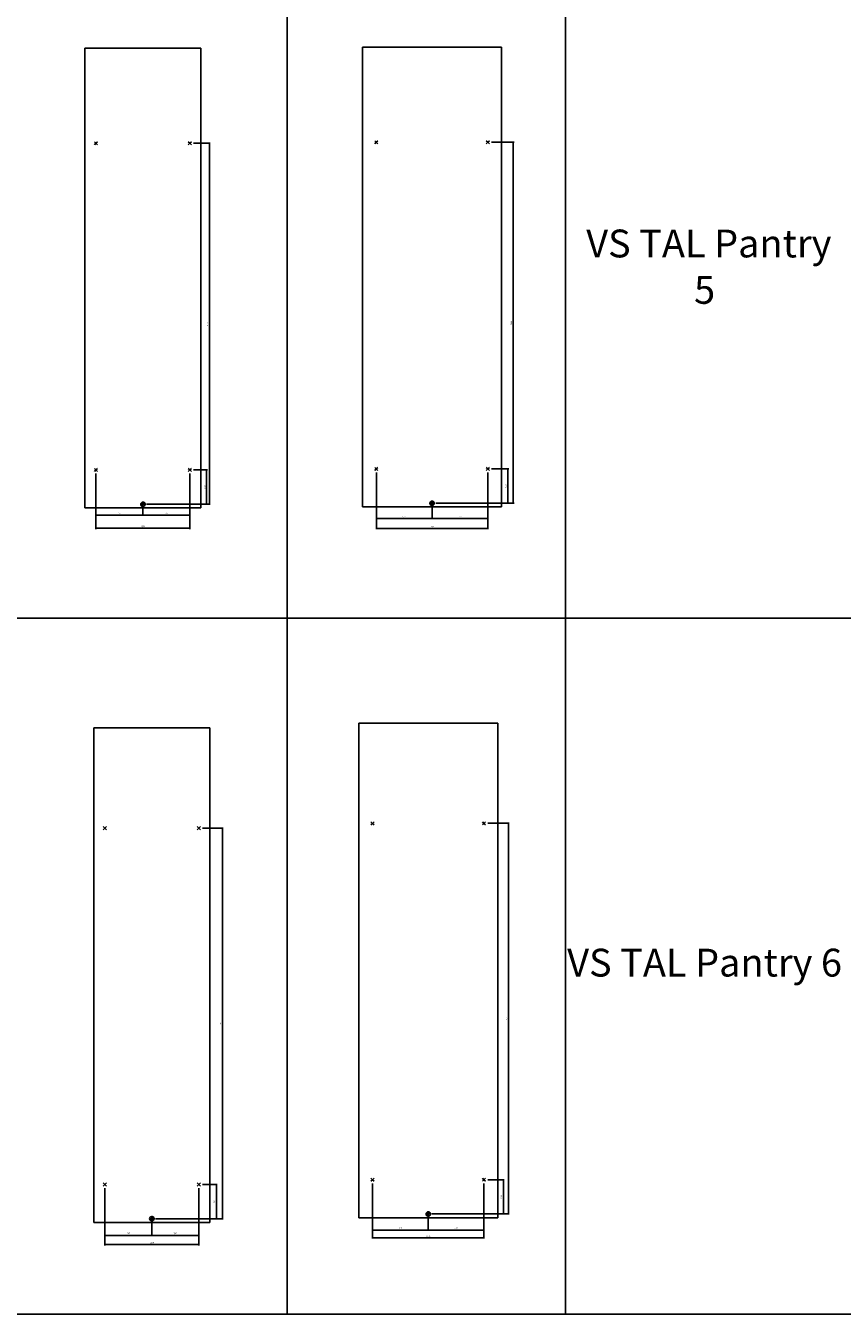
# Model space of a CAD drawing. Units: inches. Extents: x 3306 to 4125, y 2130 to 2929.
# Drawn here: x 3750 to 3888, y 2130 to 2348 of the extents above; entities that cross this region are included whole.
import ezdxf

# ---------------------------------------------------------------- set-up
doc = ezdxf.new("R2010")
doc.units = ezdxf.units.IN
doc.layers.add('INCH_BEMASSUNG', color=7, linetype='Continuous', true_color=0x00afd9)
doc.styles.add('INCH', font='arial.ttf', dxfattribs={"height": 0.2})
doc.styles.get("Standard").update_dxf_attribs({"font": 'arial.ttf'})
doc.dimstyles.new('ISO-25', dxfattribs={"dimtxt": 0.2, "dimasz": 0.0625, "dimexe": 0.125, "dimexo": 0.625, "dimgap": 0.1875, "dimtad": 1, "dimtxsty": 'INCH', "dimblk": 'ARCHTICK', "dimcen": 2.5, "dimadec": 0, "dimazin": 0, "dimtfac": 1, "dimtmove": 0, "dimatfit": 3, "dimfxl": 1, "dimarcsym": 0})

# ---------------------------------------------------------------- blocks, each defined once
blk = doc.blocks.new('_ArchTick')
at = {"color": 0, "linetype": 'ByBlock', "const_width": 0.15}
blk.add_lwpolyline([(-0.5, -0.5), (0.5, 0.5)], dxfattribs=at)
blk = doc.blocks.new('*D1229')
at = {"layer": 'Defpoints', "color": 0, "transparency": 16777216}
for p in [(3777.4, 2328.52), (3769.43, 2267.26), (3780.73, 2267.26)]:
    blk.add_point(p, dxfattribs=at)
at = {"layer": 'INCH_BEMASSUNG', "color": 0, "lineweight": -2, "transparency": 16777216}
for p, q in [((3778.03, 2328.52), (3780.85, 2328.52)), ((3780.73, 2328.52), (3780.73, 2267.26)), ((3770.05, 2267.26), (3780.85, 2267.26))]:
    blk.add_line(p, q, dxfattribs=at)
at = {"layer": 'INCH_BEMASSUNG', "color": 0, "lineweight": -2, "transparency": 16777216, "xscale": 0.0625, "yscale": 0.0625, "zscale": 0.0625}
for p, rotation in [((3780.73, 2328.52), 90), ((3780.73, 2267.26), 270)]:
    blk.add_blockref('_ArchTick', p, dxfattribs=dict(at, rotation=rotation))
at = {"layer": 'INCH_BEMASSUNG', "color": 0, "transparency": 16777216, "insert": (3780.42, 2297.89), "char_height": 0.2, "attachment_point": 5, "rotation": 90, "style": 'INCH'}
blk.add_mtext('61,26', dxfattribs=at)
blk = doc.blocks.new('*D1230')
at = {"layer": 'Defpoints', "color": 0, "transparency": 16777216}
for p in [(3777.4, 2273.08), (3769.43, 2267.26), (3780.25, 2267.26)]:
    blk.add_point(p, dxfattribs=at)
at = {"layer": 'INCH_BEMASSUNG', "color": 0, "lineweight": -2, "transparency": 16777216}
for p, q in [((3778.03, 2273.08), (3780.37, 2273.08)), ((3780.25, 2273.08), (3780.25, 2267.26)), ((3770.05, 2267.26), (3780.37, 2267.26))]:
    blk.add_line(p, q, dxfattribs=at)
at = {"layer": 'INCH_BEMASSUNG', "color": 0, "lineweight": -2, "transparency": 16777216, "xscale": 0.0625, "yscale": 0.0625, "zscale": 0.0625}
for p, rotation in [((3780.25, 2273.08), 90), ((3780.25, 2267.26), 270)]:
    blk.add_blockref('_ArchTick', p, dxfattribs=dict(at, rotation=rotation))
at = {"layer": 'INCH_BEMASSUNG', "color": 0, "transparency": 16777216, "insert": (3779.94, 2270.17), "char_height": 0.2, "attachment_point": 5, "rotation": 90, "style": 'INCH'}
blk.add_mtext('5,83', dxfattribs=at)
blk = doc.blocks.new('*D1231')
at = {"layer": 'Defpoints', "color": 0, "transparency": 16777216}
for p in [(3761.46, 2273.08), (3777.4, 2273.08), (3777.4, 2263.18)]:
    blk.add_point(p, dxfattribs=at)
at = {"layer": 'INCH_BEMASSUNG', "color": 0, "lineweight": -2, "transparency": 16777216}
for p, q in [((3761.46, 2272.46), (3761.46, 2263.05)), ((3777.4, 2272.46), (3777.4, 2263.05)), ((3761.46, 2263.18), (3777.4, 2263.18))]:
    blk.add_line(p, q, dxfattribs=at)
at = {"layer": 'INCH_BEMASSUNG', "color": 0, "lineweight": -2, "transparency": 16777216, "xscale": 0.0625, "yscale": 0.0625, "zscale": 0.0625, "rotation": 180}
blk.add_blockref('_ArchTick', (3761.46, 2263.18), dxfattribs=at)
at = {"layer": 'INCH_BEMASSUNG', "color": 0, "lineweight": -2, "transparency": 16777216, "xscale": 0.0625, "yscale": 0.0625, "zscale": 0.0625}
blk.add_blockref('_ArchTick', (3777.4, 2263.18), dxfattribs=at)
at = {"layer": 'INCH_BEMASSUNG', "color": 0, "transparency": 16777216, "insert": (3769.43, 2263.49), "char_height": 0.2, "attachment_point": 5, "style": 'INCH'}
blk.add_mtext('15,94', dxfattribs=at)
blk = doc.blocks.new('*D1232')
at = {"layer": 'Defpoints', "color": 0, "transparency": 16777216}
for p in [(3761.46, 2273.08), (3769.43, 2267.26), (3769.43, 2265.42)]:
    blk.add_point(p, dxfattribs=at)
at = {"layer": 'INCH_BEMASSUNG', "color": 0, "lineweight": -2, "transparency": 16777216}
for p, q in [((3761.46, 2272.46), (3761.46, 2265.3)), ((3761.46, 2265.42), (3769.43, 2265.42)), ((3769.43, 2266.63), (3769.43, 2265.3))]:
    blk.add_line(p, q, dxfattribs=at)
at = {"layer": 'INCH_BEMASSUNG', "color": 0, "lineweight": -2, "transparency": 16777216, "xscale": 0.0625, "yscale": 0.0625, "zscale": 0.0625, "rotation": 180}
blk.add_blockref('_ArchTick', (3761.46, 2265.42), dxfattribs=at)
at = {"layer": 'INCH_BEMASSUNG', "color": 0, "lineweight": -2, "transparency": 16777216, "xscale": 0.0625, "yscale": 0.0625, "zscale": 0.0625}
blk.add_blockref('_ArchTick', (3769.43, 2265.42), dxfattribs=at)
at = {"layer": 'INCH_BEMASSUNG', "color": 0, "transparency": 16777216, "insert": (3765.44, 2265.73), "char_height": 0.2, "attachment_point": 5, "style": 'INCH'}
blk.add_mtext('7,97', dxfattribs=at)
blk = doc.blocks.new('*D1233')
at = {"layer": 'Defpoints', "color": 0, "transparency": 16777216}
for p in [(3777.4, 2273.08), (3769.43, 2267.26), (3777.4, 2265.42)]:
    blk.add_point(p, dxfattribs=at)
at = {"layer": 'INCH_BEMASSUNG', "color": 0, "lineweight": -2, "transparency": 16777216}
for p, q in [((3777.4, 2272.46), (3777.4, 2265.3)), ((3769.43, 2266.63), (3769.43, 2265.3)), ((3769.43, 2265.42), (3777.4, 2265.42))]:
    blk.add_line(p, q, dxfattribs=at)
at = {"layer": 'INCH_BEMASSUNG', "color": 0, "lineweight": -2, "transparency": 16777216, "xscale": 0.0625, "yscale": 0.0625, "zscale": 0.0625, "rotation": 180}
blk.add_blockref('_ArchTick', (3769.43, 2265.42), dxfattribs=at)
at = {"layer": 'INCH_BEMASSUNG', "color": 0, "lineweight": -2, "transparency": 16777216, "xscale": 0.0625, "yscale": 0.0625, "zscale": 0.0625}
blk.add_blockref('_ArchTick', (3777.4, 2265.42), dxfattribs=at)
at = {"layer": 'INCH_BEMASSUNG', "color": 0, "transparency": 16777216, "insert": (3773.41, 2265.73), "char_height": 0.2, "attachment_point": 5, "style": 'INCH'}
blk.add_mtext('7,97', dxfattribs=at)
blk = doc.blocks.new('*D1234')
at = {"layer": 'Defpoints', "color": 0, "transparency": 16777216}
for p in [(3828.01, 2328.68), (3818.54, 2267.42), (3832.33, 2267.42)]:
    blk.add_point(p, dxfattribs=at)
at = {"layer": 'INCH_BEMASSUNG', "color": 0, "lineweight": -2, "transparency": 16777216}
for p, q in [((3828.63, 2328.68), (3832.46, 2328.68)), ((3832.33, 2328.68), (3832.33, 2267.42)), ((3819.16, 2267.42), (3832.46, 2267.42))]:
    blk.add_line(p, q, dxfattribs=at)
at = {"layer": 'INCH_BEMASSUNG', "color": 0, "lineweight": -2, "transparency": 16777216, "xscale": 0.0625, "yscale": 0.0625, "zscale": 0.0625}
for p, rotation in [((3832.33, 2328.68), 90), ((3832.33, 2267.42), 270)]:
    blk.add_blockref('_ArchTick', p, dxfattribs=dict(at, rotation=rotation))
at = {"layer": 'INCH_BEMASSUNG', "color": 0, "transparency": 16777216, "insert": (3832.02, 2298.05), "char_height": 0.2, "attachment_point": 5, "rotation": 90, "style": 'INCH'}
blk.add_mtext('61,26', dxfattribs=at)
blk = doc.blocks.new('*D1235')
at = {"layer": 'Defpoints', "color": 0, "transparency": 16777216}
for p in [(3828.01, 2273.25), (3818.54, 2267.42), (3831.42, 2267.42)]:
    blk.add_point(p, dxfattribs=at)
at = {"layer": 'INCH_BEMASSUNG', "color": 0, "lineweight": -2, "transparency": 16777216}
for p, q in [((3828.63, 2273.25), (3831.55, 2273.25)), ((3831.42, 2273.25), (3831.42, 2267.42)), ((3819.16, 2267.42), (3831.55, 2267.42))]:
    blk.add_line(p, q, dxfattribs=at)
at = {"layer": 'INCH_BEMASSUNG', "color": 0, "lineweight": -2, "transparency": 16777216, "xscale": 0.0625, "yscale": 0.0625, "zscale": 0.0625}
for p, rotation in [((3831.42, 2273.25), 90), ((3831.42, 2267.42), 270)]:
    blk.add_blockref('_ArchTick', p, dxfattribs=dict(at, rotation=rotation))
at = {"layer": 'INCH_BEMASSUNG', "color": 0, "transparency": 16777216, "insert": (3831.11, 2270.34), "char_height": 0.2, "attachment_point": 5, "rotation": 90, "style": 'INCH'}
blk.add_mtext('5,83', dxfattribs=at)
blk = doc.blocks.new('*D1236')
at = {"layer": 'Defpoints', "color": 0, "transparency": 16777216}
for p in [(3809.07, 2273.25), (3828.01, 2273.25), (3828.01, 2263.15)]:
    blk.add_point(p, dxfattribs=at)
at = {"layer": 'INCH_BEMASSUNG', "color": 0, "lineweight": -2, "transparency": 16777216}
for p, q in [((3809.07, 2272.62), (3809.07, 2263.02)), ((3828.01, 2272.62), (3828.01, 2263.02)), ((3809.07, 2263.15), (3828.01, 2263.15))]:
    blk.add_line(p, q, dxfattribs=at)
at = {"layer": 'INCH_BEMASSUNG', "color": 0, "lineweight": -2, "transparency": 16777216, "xscale": 0.0625, "yscale": 0.0625, "zscale": 0.0625, "rotation": 180}
blk.add_blockref('_ArchTick', (3809.07, 2263.15), dxfattribs=at)
at = {"layer": 'INCH_BEMASSUNG', "color": 0, "lineweight": -2, "transparency": 16777216, "xscale": 0.0625, "yscale": 0.0625, "zscale": 0.0625}
blk.add_blockref('_ArchTick', (3828.01, 2263.15), dxfattribs=at)
at = {"layer": 'INCH_BEMASSUNG', "color": 0, "transparency": 16777216, "insert": (3818.54, 2263.46), "char_height": 0.2, "attachment_point": 5, "style": 'INCH'}
blk.add_mtext('18,94', dxfattribs=at)
blk = doc.blocks.new('*D1237')
at = {"layer": 'Defpoints', "color": 0, "transparency": 16777216}
for p in [(3809.07, 2273.25), (3818.54, 2267.42), (3818.54, 2264.84)]:
    blk.add_point(p, dxfattribs=at)
at = {"layer": 'INCH_BEMASSUNG', "color": 0, "lineweight": -2, "transparency": 16777216}
for p, q in [((3809.07, 2272.62), (3809.07, 2264.71)), ((3818.54, 2266.8), (3818.54, 2264.71)), ((3809.07, 2264.84), (3818.54, 2264.84))]:
    blk.add_line(p, q, dxfattribs=at)
at = {"layer": 'INCH_BEMASSUNG', "color": 0, "lineweight": -2, "transparency": 16777216, "xscale": 0.0625, "yscale": 0.0625, "zscale": 0.0625, "rotation": 180}
blk.add_blockref('_ArchTick', (3809.07, 2264.84), dxfattribs=at)
at = {"layer": 'INCH_BEMASSUNG', "color": 0, "lineweight": -2, "transparency": 16777216, "xscale": 0.0625, "yscale": 0.0625, "zscale": 0.0625}
blk.add_blockref('_ArchTick', (3818.54, 2264.84), dxfattribs=at)
at = {"layer": 'INCH_BEMASSUNG', "color": 0, "transparency": 16777216, "insert": (3813.8, 2265.15), "char_height": 0.2, "attachment_point": 5, "style": 'INCH'}
blk.add_mtext('9,47', dxfattribs=at)
blk = doc.blocks.new('*D1238')
at = {"layer": 'Defpoints', "color": 0, "transparency": 16777216}
for p in [(3828.01, 2273.25), (3818.54, 2267.42), (3828.01, 2264.84)]:
    blk.add_point(p, dxfattribs=at)
at = {"layer": 'INCH_BEMASSUNG', "color": 0, "lineweight": -2, "transparency": 16777216}
for p, q in [((3828.01, 2272.62), (3828.01, 2264.71)), ((3818.54, 2266.8), (3818.54, 2264.71)), ((3818.54, 2264.84), (3828.01, 2264.84))]:
    blk.add_line(p, q, dxfattribs=at)
at = {"layer": 'INCH_BEMASSUNG', "color": 0, "lineweight": -2, "transparency": 16777216, "xscale": 0.0625, "yscale": 0.0625, "zscale": 0.0625, "rotation": 180}
blk.add_blockref('_ArchTick', (3818.54, 2264.84), dxfattribs=at)
at = {"layer": 'INCH_BEMASSUNG', "color": 0, "lineweight": -2, "transparency": 16777216, "xscale": 0.0625, "yscale": 0.0625, "zscale": 0.0625}
blk.add_blockref('_ArchTick', (3828.01, 2264.84), dxfattribs=at)
at = {"layer": 'INCH_BEMASSUNG', "color": 0, "transparency": 16777216, "insert": (3823.27, 2265.15), "char_height": 0.2, "attachment_point": 5, "style": 'INCH'}
blk.add_mtext('9,47', dxfattribs=at)
blk = doc.blocks.new('*D1279')
at = {"layer": 'Defpoints', "color": 0, "transparency": 16777216}
for p in [(3778.92, 2212.3), (3770.94, 2146), (3782.94, 2146)]:
    blk.add_point(p, dxfattribs=at)
at = {"layer": 'INCH_BEMASSUNG', "color": 0, "lineweight": -2, "transparency": 16777216}
for p, q in [((3779.54, 2212.3), (3783.06, 2212.3)), ((3782.94, 2212.3), (3782.94, 2146)), ((3771.57, 2146), (3783.06, 2146))]:
    blk.add_line(p, q, dxfattribs=at)
at = {"layer": 'INCH_BEMASSUNG', "color": 0, "lineweight": -2, "transparency": 16777216, "xscale": 0.0625, "yscale": 0.0625, "zscale": 0.0625}
for p, rotation in [((3782.94, 2212.3), 90), ((3782.94, 2146), 270)]:
    blk.add_blockref('_ArchTick', p, dxfattribs=dict(at, rotation=rotation))
at = {"layer": 'INCH_BEMASSUNG', "color": 0, "transparency": 16777216, "insert": (3782.63, 2179.15), "char_height": 0.2, "attachment_point": 5, "rotation": 90, "style": 'INCH'}
blk.add_mtext('66,3', dxfattribs=at)
blk = doc.blocks.new('*D1280')
at = {"layer": 'Defpoints', "color": 0, "transparency": 16777216}
for p in [(3778.92, 2151.82), (3770.94, 2146), (3781.9, 2146)]:
    blk.add_point(p, dxfattribs=at)
at = {"layer": 'INCH_BEMASSUNG', "color": 0, "lineweight": -2, "transparency": 16777216}
for p, q in [((3779.54, 2151.82), (3782.02, 2151.82)), ((3781.9, 2151.82), (3781.9, 2146)), ((3771.57, 2146), (3782.02, 2146))]:
    blk.add_line(p, q, dxfattribs=at)
at = {"layer": 'INCH_BEMASSUNG', "color": 0, "lineweight": -2, "transparency": 16777216, "xscale": 0.0625, "yscale": 0.0625, "zscale": 0.0625}
for p, rotation in [((3781.9, 2151.82), 90), ((3781.9, 2146), 270)]:
    blk.add_blockref('_ArchTick', p, dxfattribs=dict(at, rotation=rotation))
at = {"layer": 'INCH_BEMASSUNG', "color": 0, "transparency": 16777216, "insert": (3781.59, 2148.91), "char_height": 0.2, "attachment_point": 5, "rotation": 90, "style": 'INCH'}
blk.add_mtext('5,83', dxfattribs=at)
blk = doc.blocks.new('*D1281')
at = {"layer": 'Defpoints', "color": 0, "transparency": 16777216}
for p in [(3762.97, 2151.82), (3778.92, 2151.82), (3778.92, 2141.61)]:
    blk.add_point(p, dxfattribs=at)
at = {"layer": 'INCH_BEMASSUNG', "color": 0, "lineweight": -2, "transparency": 16777216}
for p, q in [((3762.97, 2151.2), (3762.97, 2141.48)), ((3778.92, 2151.2), (3778.92, 2141.48)), ((3762.97, 2141.61), (3778.92, 2141.61))]:
    blk.add_line(p, q, dxfattribs=at)
at = {"layer": 'INCH_BEMASSUNG', "color": 0, "lineweight": -2, "transparency": 16777216, "xscale": 0.0625, "yscale": 0.0625, "zscale": 0.0625, "rotation": 180}
blk.add_blockref('_ArchTick', (3762.97, 2141.61), dxfattribs=at)
at = {"layer": 'INCH_BEMASSUNG', "color": 0, "lineweight": -2, "transparency": 16777216, "xscale": 0.0625, "yscale": 0.0625, "zscale": 0.0625}
blk.add_blockref('_ArchTick', (3778.92, 2141.61), dxfattribs=at)
at = {"layer": 'INCH_BEMASSUNG', "color": 0, "transparency": 16777216, "insert": (3770.94, 2141.92), "char_height": 0.2, "attachment_point": 5, "style": 'INCH'}
blk.add_mtext('15,94', dxfattribs=at)
blk = doc.blocks.new('*D1282')
at = {"layer": 'Defpoints', "color": 0, "transparency": 16777216}
for p in [(3762.97, 2151.82), (3770.94, 2146), (3770.94, 2143.18)]:
    blk.add_point(p, dxfattribs=at)
at = {"layer": 'INCH_BEMASSUNG', "color": 0, "lineweight": -2, "transparency": 16777216}
for p, q in [((3762.97, 2151.2), (3762.97, 2143.06)), ((3770.94, 2145.37), (3770.94, 2143.06)), ((3762.97, 2143.18), (3770.94, 2143.18))]:
    blk.add_line(p, q, dxfattribs=at)
at = {"layer": 'INCH_BEMASSUNG', "color": 0, "lineweight": -2, "transparency": 16777216, "xscale": 0.0625, "yscale": 0.0625, "zscale": 0.0625, "rotation": 180}
blk.add_blockref('_ArchTick', (3762.97, 2143.18), dxfattribs=at)
at = {"layer": 'INCH_BEMASSUNG', "color": 0, "lineweight": -2, "transparency": 16777216, "xscale": 0.0625, "yscale": 0.0625, "zscale": 0.0625}
blk.add_blockref('_ArchTick', (3770.94, 2143.18), dxfattribs=at)
at = {"layer": 'INCH_BEMASSUNG', "color": 0, "transparency": 16777216, "insert": (3766.96, 2143.49), "char_height": 0.2, "attachment_point": 5, "style": 'INCH'}
blk.add_mtext('7,97', dxfattribs=at)
blk = doc.blocks.new('*D1283')
at = {"layer": 'Defpoints', "color": 0, "transparency": 16777216}
for p in [(3778.92, 2151.82), (3770.94, 2146), (3778.92, 2143.18)]:
    blk.add_point(p, dxfattribs=at)
at = {"layer": 'INCH_BEMASSUNG', "color": 0, "lineweight": -2, "transparency": 16777216}
for p, q in [((3778.92, 2151.2), (3778.92, 2143.06)), ((3770.94, 2145.37), (3770.94, 2143.06)), ((3770.94, 2143.18), (3778.92, 2143.18))]:
    blk.add_line(p, q, dxfattribs=at)
at = {"layer": 'INCH_BEMASSUNG', "color": 0, "lineweight": -2, "transparency": 16777216, "xscale": 0.0625, "yscale": 0.0625, "zscale": 0.0625, "rotation": 180}
blk.add_blockref('_ArchTick', (3770.94, 2143.18), dxfattribs=at)
at = {"layer": 'INCH_BEMASSUNG', "color": 0, "lineweight": -2, "transparency": 16777216, "xscale": 0.0625, "yscale": 0.0625, "zscale": 0.0625}
blk.add_blockref('_ArchTick', (3778.92, 2143.18), dxfattribs=at)
at = {"layer": 'INCH_BEMASSUNG', "color": 0, "transparency": 16777216, "insert": (3774.93, 2143.49), "char_height": 0.2, "attachment_point": 5, "style": 'INCH'}
blk.add_mtext('7,97', dxfattribs=at)
blk = doc.blocks.new('*D1284')
at = {"layer": 'Defpoints', "color": 0, "transparency": 16777216}
for p in [(3827.35, 2213.11), (3817.88, 2146.81), (3831.5, 2146.81)]:
    blk.add_point(p, dxfattribs=at)
at = {"layer": 'INCH_BEMASSUNG', "color": 0, "lineweight": -2, "transparency": 16777216}
for p, q in [((3827.98, 2213.11), (3831.63, 2213.11)), ((3831.5, 2213.11), (3831.5, 2146.81)), ((3818.51, 2146.81), (3831.63, 2146.81))]:
    blk.add_line(p, q, dxfattribs=at)
at = {"layer": 'INCH_BEMASSUNG', "color": 0, "lineweight": -2, "transparency": 16777216, "xscale": 0.0625, "yscale": 0.0625, "zscale": 0.0625}
for p, rotation in [((3831.5, 2213.11), 90), ((3831.5, 2146.81), 270)]:
    blk.add_blockref('_ArchTick', p, dxfattribs=dict(at, rotation=rotation))
at = {"layer": 'INCH_BEMASSUNG', "color": 0, "transparency": 16777216, "insert": (3831.2, 2179.96), "char_height": 0.2, "attachment_point": 5, "rotation": 90, "style": 'INCH'}
blk.add_mtext('66,3', dxfattribs=at)
blk = doc.blocks.new('*D1285')
at = {"layer": 'Defpoints', "color": 0, "transparency": 16777216}
for p in [(3827.35, 2152.63), (3817.88, 2146.81), (3830.64, 2146.81)]:
    blk.add_point(p, dxfattribs=at)
at = {"layer": 'INCH_BEMASSUNG', "color": 0, "lineweight": -2, "transparency": 16777216}
for p, q in [((3827.98, 2152.63), (3830.76, 2152.63)), ((3830.64, 2152.63), (3830.64, 2146.81)), ((3818.51, 2146.81), (3830.76, 2146.81))]:
    blk.add_line(p, q, dxfattribs=at)
at = {"layer": 'INCH_BEMASSUNG', "color": 0, "lineweight": -2, "transparency": 16777216, "xscale": 0.0625, "yscale": 0.0625, "zscale": 0.0625}
for p, rotation in [((3830.64, 2152.63), 90), ((3830.64, 2146.81), 270)]:
    blk.add_blockref('_ArchTick', p, dxfattribs=dict(at, rotation=rotation))
at = {"layer": 'INCH_BEMASSUNG', "color": 0, "transparency": 16777216, "insert": (3830.33, 2149.72), "char_height": 0.2, "attachment_point": 5, "rotation": 90, "style": 'INCH'}
blk.add_mtext('5,83', dxfattribs=at)
blk = doc.blocks.new('*D1286')
at = {"layer": 'Defpoints', "color": 0, "transparency": 16777216}
for p in [(3808.41, 2152.63), (3827.35, 2152.63), (3827.35, 2142.75)]:
    blk.add_point(p, dxfattribs=at)
at = {"layer": 'INCH_BEMASSUNG', "color": 0, "lineweight": -2, "transparency": 16777216}
for p, q in [((3808.41, 2152.01), (3808.41, 2142.63)), ((3827.35, 2152.01), (3827.35, 2142.63)), ((3808.41, 2142.75), (3827.35, 2142.75))]:
    blk.add_line(p, q, dxfattribs=at)
at = {"layer": 'INCH_BEMASSUNG', "color": 0, "lineweight": -2, "transparency": 16777216, "xscale": 0.0625, "yscale": 0.0625, "zscale": 0.0625, "rotation": 180}
blk.add_blockref('_ArchTick', (3808.41, 2142.75), dxfattribs=at)
at = {"layer": 'INCH_BEMASSUNG', "color": 0, "lineweight": -2, "transparency": 16777216, "xscale": 0.0625, "yscale": 0.0625, "zscale": 0.0625}
blk.add_blockref('_ArchTick', (3827.35, 2142.75), dxfattribs=at)
at = {"layer": 'INCH_BEMASSUNG', "color": 0, "transparency": 16777216, "insert": (3817.88, 2143.06), "char_height": 0.2, "attachment_point": 5, "style": 'INCH'}
blk.add_mtext('18,94', dxfattribs=at)
blk = doc.blocks.new('*D1287')
at = {"layer": 'Defpoints', "color": 0, "transparency": 16777216}
for p in [(3808.41, 2152.63), (3817.88, 2146.81), (3817.88, 2144.09)]:
    blk.add_point(p, dxfattribs=at)
at = {"layer": 'INCH_BEMASSUNG', "color": 0, "lineweight": -2, "transparency": 16777216}
for p, q in [((3808.41, 2152.01), (3808.41, 2143.96)), ((3817.88, 2146.18), (3817.88, 2143.96)), ((3808.41, 2144.09), (3817.88, 2144.09))]:
    blk.add_line(p, q, dxfattribs=at)
at = {"layer": 'INCH_BEMASSUNG', "color": 0, "lineweight": -2, "transparency": 16777216, "xscale": 0.0625, "yscale": 0.0625, "zscale": 0.0625, "rotation": 180}
blk.add_blockref('_ArchTick', (3808.41, 2144.09), dxfattribs=at)
at = {"layer": 'INCH_BEMASSUNG', "color": 0, "lineweight": -2, "transparency": 16777216, "xscale": 0.0625, "yscale": 0.0625, "zscale": 0.0625}
blk.add_blockref('_ArchTick', (3817.88, 2144.09), dxfattribs=at)
at = {"layer": 'INCH_BEMASSUNG', "color": 0, "transparency": 16777216, "insert": (3813.15, 2144.39), "char_height": 0.2, "attachment_point": 5, "style": 'INCH'}
blk.add_mtext('9,47', dxfattribs=at)
blk = doc.blocks.new('*D1288')
at = {"layer": 'Defpoints', "color": 0, "transparency": 16777216}
for p in [(3827.35, 2152.63), (3817.88, 2146.81), (3827.35, 2144.09)]:
    blk.add_point(p, dxfattribs=at)
at = {"layer": 'INCH_BEMASSUNG', "color": 0, "lineweight": -2, "transparency": 16777216}
for p, q in [((3827.35, 2152.01), (3827.35, 2143.96)), ((3817.88, 2146.18), (3817.88, 2143.96)), ((3817.88, 2144.09), (3827.35, 2144.09))]:
    blk.add_line(p, q, dxfattribs=at)
at = {"layer": 'INCH_BEMASSUNG', "color": 0, "lineweight": -2, "transparency": 16777216, "xscale": 0.0625, "yscale": 0.0625, "zscale": 0.0625, "rotation": 180}
blk.add_blockref('_ArchTick', (3817.88, 2144.09), dxfattribs=at)
at = {"layer": 'INCH_BEMASSUNG', "color": 0, "lineweight": -2, "transparency": 16777216, "xscale": 0.0625, "yscale": 0.0625, "zscale": 0.0625}
blk.add_blockref('_ArchTick', (3827.35, 2144.09), dxfattribs=at)
at = {"layer": 'INCH_BEMASSUNG', "color": 0, "transparency": 16777216, "insert": (3822.62, 2144.39), "char_height": 0.2, "attachment_point": 5, "style": 'INCH'}
blk.add_mtext('9,47', dxfattribs=at)

msp = doc.modelspace()

# ---------------------------------------------------------------- hatches: boundary and pattern name
at = {"linetype": 'Continuous'}
for points in [[(3769.429, 2267.631), (3769.47, 2267.628), (3769.508, 2267.622), (3769.546, 2267.612), (3769.583, 2267.597), (3769.617, 2267.58), (3769.65, 2267.558), (3769.68, 2267.533), (3769.708, 2267.506), (3769.732, 2267.475), (3769.754, 2267.442), (3769.771, 2267.407), (3769.785, 2267.371), (3769.795, 2267.333), (3769.801, 2267.294), (3769.803, 2267.255), (3769.429, 2267.256)], [(3818.537, 2267.797), (3818.578, 2267.794), (3818.617, 2267.788), (3818.654, 2267.778), (3818.691, 2267.764), (3818.725, 2267.746), (3818.758, 2267.724), (3818.788, 2267.7), (3818.816, 2267.672), (3818.841, 2267.641), (3818.862, 2267.608), (3818.879, 2267.574), (3818.893, 2267.537), (3818.903, 2267.499), (3818.909, 2267.461), (3818.911, 2267.422), (3818.537, 2267.422)], [(3769.429, 2267.256), (3769.428, 2266.881), (3769.389, 2266.883), (3769.35, 2266.89), (3769.312, 2266.9), (3769.276, 2266.914), (3769.241, 2266.932), (3769.208, 2266.953), (3769.178, 2266.978), (3769.15, 2267.006), (3769.125, 2267.036), (3769.104, 2267.069), (3769.086, 2267.104), (3769.072, 2267.141), (3769.062, 2267.179), (3769.056, 2267.217), (3769.054, 2267.256)], [(3818.537, 2267.422), (3818.536, 2267.047), (3818.497, 2267.05), (3818.458, 2267.056), (3818.421, 2267.066), (3818.384, 2267.08), (3818.349, 2267.098), (3818.316, 2267.119), (3818.286, 2267.144), (3818.258, 2267.172), (3818.233, 2267.202), (3818.212, 2267.235), (3818.194, 2267.27), (3818.18, 2267.307), (3818.17, 2267.345), (3818.164, 2267.383), (3818.162, 2267.423)], [(3770.944, 2145.998), (3770.943, 2145.624), (3770.904, 2145.626), (3770.866, 2145.632), (3770.828, 2145.642), (3770.791, 2145.656), (3770.756, 2145.674), (3770.723, 2145.695), (3770.693, 2145.72), (3770.665, 2145.748), (3770.641, 2145.778), (3770.619, 2145.811), (3770.602, 2145.846), (3770.588, 2145.883), (3770.577, 2145.921), (3770.571, 2145.96), (3770.569, 2145.999)], [(3770.945, 2146.373), (3770.985, 2146.37), (3771.024, 2146.364), (3771.061, 2146.354), (3771.098, 2146.34), (3771.133, 2146.322), (3771.165, 2146.3), (3771.196, 2146.276), (3771.223, 2146.248), (3771.248, 2146.217), (3771.269, 2146.185), (3771.287, 2146.15), (3771.301, 2146.113), (3771.311, 2146.075), (3771.317, 2146.037), (3771.319, 2145.998), (3770.944, 2145.998)], [(3817.883, 2146.807), (3817.883, 2146.432), (3817.844, 2146.434), (3817.805, 2146.44), (3817.767, 2146.451), (3817.731, 2146.465), (3817.696, 2146.482), (3817.663, 2146.504), (3817.632, 2146.529), (3817.605, 2146.556), (3817.58, 2146.587), (3817.559, 2146.62), (3817.541, 2146.655), (3817.527, 2146.691), (3817.517, 2146.729), (3817.511, 2146.768), (3817.509, 2146.807)], [(3817.884, 2147.181), (3817.925, 2147.179), (3817.963, 2147.173), (3818.001, 2147.162), (3818.037, 2147.148), (3818.072, 2147.13), (3818.105, 2147.109), (3818.135, 2147.084), (3818.163, 2147.056), (3818.187, 2147.026), (3818.208, 2146.993), (3818.226, 2146.958), (3818.24, 2146.922), (3818.25, 2146.884), (3818.256, 2146.845), (3818.258, 2146.806), (3817.883, 2146.807)]]:
    msp.add_hatch(color=256, dxfattribs=at).paths.add_polyline_path(points)

# ---------------------------------------------------------------- linework, layer by layer
for p, q in [((3841.195, 2897.513), (3841.195, 2129.796)), ((3793.951, 2858.143), (3793.951, 2129.796)), ((3759.586, 2344.658), (3759.586, 2266.626)), ((3779.271, 2344.658), (3759.586, 2344.658)), ((3779.271, 2344.658), (3779.271, 2266.626)), ((3806.726, 2344.824), (3806.726, 2266.792)), ((3830.348, 2344.824), (3806.726, 2344.824)), ((3830.348, 2344.824), (3830.348, 2266.792)), ((3809.068, 2328.682), (3808.8, 2328.951)), ((3809.068, 2328.682), (3809.337, 2328.95)), ((3828.005, 2328.682), (3827.737, 2328.951)), ((3828.005, 2328.682), (3828.274, 2328.95)), ((3761.456, 2328.516), (3761.188, 2328.784)), ((3761.456, 2328.516), (3761.188, 2328.247)), ((3761.456, 2328.516), (3761.725, 2328.784)), ((3761.456, 2328.516), (3761.725, 2328.247)), ((3777.401, 2328.516), (3777.132, 2328.247)), ((3777.401, 2328.516), (3777.133, 2328.784)), ((3777.401, 2328.516), (3777.67, 2328.784)), ((3777.401, 2328.516), (3777.67, 2328.247)), ((3809.068, 2328.682), (3808.8, 2328.413)), ((3809.068, 2328.682), (3809.337, 2328.413)), ((3828.005, 2328.682), (3827.737, 2328.413)), ((3828.005, 2328.682), (3828.274, 2328.413)), ((3761.456, 2273.083), (3761.188, 2273.351)), ((3761.456, 2273.083), (3761.188, 2272.814)), ((3761.456, 2273.083), (3761.725, 2273.351)), ((3761.456, 2273.083), (3761.725, 2272.814)), ((3777.401, 2273.083), (3777.132, 2272.814)), ((3777.401, 2273.083), (3777.133, 2273.351)), ((3777.401, 2273.083), (3777.67, 2273.351)), ((3777.401, 2273.083), (3777.67, 2272.814)), ((3809.068, 2273.249), (3808.8, 2273.518)), ((3809.068, 2273.249), (3808.8, 2272.98)), ((3809.068, 2273.249), (3809.337, 2273.517)), ((3809.068, 2273.249), (3809.337, 2272.98)), ((3828.005, 2273.249), (3827.737, 2273.518)), ((3828.005, 2273.249), (3827.737, 2272.98)), ((3828.005, 2273.249), (3828.274, 2273.517)), ((3828.005, 2273.249), (3828.274, 2272.98)), ((3769.429, 2267.256), (3769.429, 2267.631)), ((3818.537, 2267.422), (3818.537, 2267.797)), ((3779.271, 2266.626), (3759.586, 2266.626)), ((3769.429, 2267.256), (3769.054, 2267.256)), ((3769.428, 2266.881), (3769.429, 2267.256)), ((3769.803, 2267.255), (3769.429, 2267.256)), ((3769.455, 2267.256), (3769.516, 2267.256)), ((3830.348, 2266.792), (3806.726, 2266.792)), ((3818.537, 2267.422), (3818.162, 2267.423)), ((3818.536, 2267.047), (3818.537, 2267.422)), ((3818.911, 2267.422), (3818.537, 2267.422)), ((3818.563, 2267.422), (3818.624, 2267.422)), ((3557.731, 2247.906), (4124.66, 2247.906)), ((3761.101, 2229.305), (3761.101, 2145.368)), ((3780.787, 2229.305), (3761.101, 2229.305)), ((3780.787, 2229.305), (3780.787, 2145.368)), ((3806.072, 2230.114), (3806.072, 2146.177)), ((3829.694, 2230.114), (3806.072, 2230.114)), ((3829.694, 2230.114), (3829.694, 2146.177)), ((3808.415, 2213.106), (3808.146, 2213.375)), ((3808.415, 2213.106), (3808.146, 2212.837)), ((3808.415, 2213.106), (3808.684, 2213.374)), ((3808.415, 2213.106), (3808.683, 2212.837)), ((3827.352, 2213.106), (3827.083, 2213.375)), ((3827.352, 2213.106), (3827.083, 2212.837)), ((3827.352, 2213.106), (3827.621, 2213.374)), ((3827.352, 2213.106), (3827.62, 2212.837)), ((3762.972, 2212.297), (3762.703, 2212.566)), ((3762.972, 2212.297), (3762.703, 2212.029)), ((3762.972, 2212.297), (3763.24, 2212.566)), ((3762.972, 2212.297), (3763.24, 2212.029)), ((3778.916, 2212.297), (3778.648, 2212.566)), ((3778.916, 2212.297), (3778.648, 2212.029)), ((3778.916, 2212.297), (3779.185, 2212.566)), ((3778.916, 2212.297), (3779.185, 2212.029)), ((3762.972, 2151.825), (3762.703, 2152.094)), ((3762.972, 2151.825), (3762.703, 2151.556)), ((3762.972, 2151.825), (3763.24, 2152.093)), ((3762.972, 2151.825), (3763.24, 2151.556)), ((3778.916, 2151.825), (3778.648, 2152.094)), ((3778.916, 2151.825), (3778.648, 2151.556)), ((3778.916, 2151.825), (3779.185, 2152.093)), ((3778.916, 2151.825), (3779.185, 2151.556)), ((3808.415, 2152.633), (3808.146, 2152.902)), ((3808.415, 2152.633), (3808.146, 2152.365)), ((3808.415, 2152.633), (3808.684, 2152.902)), ((3808.415, 2152.633), (3808.683, 2152.365)), ((3827.352, 2152.633), (3827.083, 2152.902)), ((3827.352, 2152.633), (3827.083, 2152.365)), ((3827.352, 2152.633), (3827.621, 2152.902)), ((3827.352, 2152.633), (3827.62, 2152.365)), ((3780.787, 2145.368), (3761.101, 2145.368)), ((3770.944, 2145.998), (3770.569, 2145.999)), ((3770.943, 2145.624), (3770.944, 2145.998)), ((3770.944, 2145.998), (3770.945, 2146.373)), ((3771.319, 2145.998), (3770.944, 2145.998)), ((3770.97, 2145.998), (3771.032, 2145.998)), ((3829.694, 2146.177), (3806.072, 2146.177)), ((3817.883, 2146.807), (3817.509, 2146.807)), ((3817.883, 2146.807), (3817.884, 2147.181)), ((3817.883, 2146.432), (3817.883, 2146.807)), ((3818.258, 2146.806), (3817.883, 2146.807)), ((3817.909, 2146.807), (3817.971, 2146.807)), ((3305.762, 2129.796), (4124.66, 2129.796))]:
    msp.add_line(p, q, dxfattribs=at)
for points in [[(3769.429, 2267.631), (3769.47, 2267.628), (3769.508, 2267.622), (3769.546, 2267.612), (3769.583, 2267.597), (3769.617, 2267.58), (3769.65, 2267.558), (3769.68, 2267.533), (3769.708, 2267.506), (3769.732, 2267.475), (3769.754, 2267.442), (3769.771, 2267.407), (3769.785, 2267.371), (3769.795, 2267.333), (3769.801, 2267.294), (3769.803, 2267.255), (3769.429, 2267.256), (3769.429, 2267.631)], [(3818.537, 2267.797), (3818.578, 2267.794), (3818.617, 2267.788), (3818.654, 2267.778), (3818.691, 2267.764), (3818.725, 2267.746), (3818.758, 2267.724), (3818.788, 2267.7), (3818.816, 2267.672), (3818.841, 2267.641), (3818.862, 2267.608), (3818.879, 2267.574), (3818.893, 2267.537), (3818.903, 2267.499), (3818.909, 2267.461), (3818.911, 2267.422), (3818.537, 2267.422), (3818.537, 2267.797)], [(3769.429, 2267.256), (3769.428, 2266.881), (3769.389, 2266.883), (3769.35, 2266.89), (3769.312, 2266.9), (3769.276, 2266.914), (3769.241, 2266.932), (3769.208, 2266.953), (3769.178, 2266.978), (3769.15, 2267.006), (3769.125, 2267.036), (3769.104, 2267.069), (3769.086, 2267.104), (3769.072, 2267.141), (3769.062, 2267.179), (3769.056, 2267.217), (3769.054, 2267.256), (3769.429, 2267.256)], [(3818.537, 2267.422), (3818.536, 2267.047), (3818.497, 2267.05), (3818.458, 2267.056), (3818.421, 2267.066), (3818.384, 2267.08), (3818.349, 2267.098), (3818.316, 2267.119), (3818.286, 2267.144), (3818.258, 2267.172), (3818.233, 2267.202), (3818.212, 2267.235), (3818.194, 2267.27), (3818.18, 2267.307), (3818.17, 2267.345), (3818.164, 2267.383), (3818.162, 2267.423), (3818.537, 2267.422)], [(3770.944, 2145.998), (3770.943, 2145.624), (3770.904, 2145.626), (3770.866, 2145.632), (3770.828, 2145.642), (3770.791, 2145.656), (3770.756, 2145.674), (3770.723, 2145.695), (3770.693, 2145.72), (3770.665, 2145.748), (3770.641, 2145.778), (3770.619, 2145.811), (3770.602, 2145.846), (3770.588, 2145.883), (3770.577, 2145.921), (3770.571, 2145.96), (3770.569, 2145.999), (3770.944, 2145.998)], [(3770.945, 2146.373), (3770.985, 2146.37), (3771.024, 2146.364), (3771.061, 2146.354), (3771.098, 2146.34), (3771.133, 2146.322), (3771.165, 2146.3), (3771.196, 2146.276), (3771.223, 2146.248), (3771.248, 2146.217), (3771.269, 2146.185), (3771.287, 2146.15), (3771.301, 2146.113), (3771.311, 2146.075), (3771.317, 2146.037), (3771.319, 2145.998), (3770.944, 2145.998), (3770.945, 2146.373)], [(3817.883, 2146.807), (3817.883, 2146.432), (3817.844, 2146.434), (3817.805, 2146.44), (3817.767, 2146.451), (3817.731, 2146.465), (3817.696, 2146.482), (3817.663, 2146.504), (3817.632, 2146.529), (3817.605, 2146.556), (3817.58, 2146.587), (3817.559, 2146.62), (3817.541, 2146.655), (3817.527, 2146.691), (3817.517, 2146.729), (3817.511, 2146.768), (3817.509, 2146.807), (3817.883, 2146.807)], [(3817.884, 2147.181), (3817.925, 2147.179), (3817.963, 2147.173), (3818.001, 2147.162), (3818.037, 2147.148), (3818.072, 2147.13), (3818.105, 2147.109), (3818.135, 2147.084), (3818.163, 2147.056), (3818.187, 2147.026), (3818.208, 2146.993), (3818.226, 2146.958), (3818.24, 2146.922), (3818.25, 2146.884), (3818.256, 2146.845), (3818.258, 2146.806), (3817.883, 2146.807), (3817.884, 2147.181)]]:
    msp.add_lwpolyline(points, dxfattribs=at)
for centre, start, end in [((3769.429, 2267.256), 89.91786, 179.91786), ((3769.429, 2267.256), 359.91786, 89.67028), ((3818.537, 2267.422), 89.91786, 179.91786), ((3818.537, 2267.422), 359.91786, 89.67028), ((3769.429, 2267.256), 179.91786, 269.91786), ((3769.429, 2267.256), 269.91786, 359.91786), ((3818.537, 2267.422), 179.91786, 269.91786), ((3818.537, 2267.422), 269.91786, 359.91786), ((3770.944, 2145.998), 89.91786, 179.91786), ((3770.944, 2145.998), 179.91786, 269.91786), ((3770.944, 2145.998), 269.91786, 359.91786), ((3770.944, 2145.998), 359.91786, 89.67028), ((3817.883, 2146.807), 89.91786, 179.91786), ((3817.883, 2146.807), 179.91786, 269.91786), ((3817.883, 2146.807), 269.91786, 359.91786), ((3817.883, 2146.807), 359.91786, 89.67028)]:
    msp.add_arc(centre, 0.375, start, end, dxfattribs=at)

# ---------------------------------------------------------------- texts
at = {"linetype": 'Continuous', "char_height": 4.72441, "width": 47.12598, "attachment_point": 5}
for s, insert in [(' VS TAL Pantry 5', (3864.817, 2306.962)), ('VS TAL Pantry 6', (3864.817, 2188.851))]:
    msp.add_mtext(s, dxfattribs=dict(at, insert=insert))

# ---------------------------------------------------------------- dimensions: what is measured, and where the dimension line sits
at = {"layer": 'INCH_BEMASSUNG'}
for base, p1, p2, picture, middle in [((3780.728, 2267.256), (3777.401, 2328.516), (3769.429, 2267.256), '*D1229', (3780.421, 2297.886)), ((3832.332, 2267.422), (3828.005, 2328.682), (3818.537, 2267.422), '*D1234', (3832.024, 2298.052)), ((3780.248, 2267.256), (3777.401, 2273.083), (3769.429, 2267.256), '*D1230', (3779.94, 2270.169)), ((3831.421, 2267.422), (3828.005, 2273.249), (3818.537, 2267.422), '*D1235', (3831.113, 2270.335)), ((3831.503, 2146.807), (3827.352, 2213.106), (3817.883, 2146.807), '*D1284', (3831.195, 2179.956)), ((3782.936, 2145.998), (3778.916, 2212.297), (3770.944, 2145.998), '*D1279', (3782.628, 2179.148)), ((3781.897, 2145.998), (3778.916, 2151.825), (3770.944, 2145.998), '*D1280', (3781.589, 2148.912)), ((3830.635, 2146.807), (3827.352, 2152.633), (3817.883, 2146.807), '*D1285', (3830.328, 2149.72))]:
    dim = msp.add_linear_dim(base=base, p1=p1, p2=p2, angle=90, dimstyle='ISO-25', dxfattribs=at)
    dim.commit()
    dim.dimension.update_dxf_attribs({"geometry": picture, "text_midpoint": middle})
for base, p1, p2, picture, middle in [((3777.4011, 2263.1776), (3761.4562, 2273.0827), (3777.4011, 2273.0827), '*D1231', (3769.4287, 2263.4853)), ((3769.429, 2265.421), (3761.456, 2273.083), (3769.429, 2267.256), '*D1232', (3765.442, 2265.729)), ((3777.401, 2265.421), (3769.429, 2267.256), (3777.401, 2273.083), '*D1233', (3773.415, 2265.729)), ((3828.005, 2263.149), (3809.068, 2273.249), (3828.005, 2273.249), '*D1236', (3818.537, 2263.457)), ((3818.537, 2264.839), (3809.068, 2273.249), (3818.537, 2267.422), '*D1237', (3813.803, 2265.147)), ((3828.005, 2264.839), (3818.537, 2267.422), (3828.005, 2273.249), '*D1238', (3823.271, 2265.147)), ((3778.916, 2141.608), (3762.972, 2151.825), (3778.916, 2151.825), '*D1281', (3770.944, 2141.916)), ((3770.944, 2143.18), (3762.972, 2151.825), (3770.944, 2145.998), '*D1282', (3766.958, 2143.488)), ((3778.916, 2143.18), (3770.944, 2145.998), (3778.916, 2151.825), '*D1283', (3774.93, 2143.488)), ((3827.352, 2142.755), (3808.415, 2152.633), (3827.352, 2152.633), '*D1286', (3817.883, 2143.062)), ((3817.883, 2144.086), (3808.415, 2152.633), (3817.883, 2146.807), '*D1287', (3813.149, 2144.394)), ((3827.352, 2144.086), (3817.883, 2146.807), (3827.352, 2152.633), '*D1288', (3822.618, 2144.394))]:
    dim = msp.add_linear_dim(base=base, p1=p1, p2=p2, dimstyle='ISO-25', dxfattribs=at)
    dim.commit()
    dim.dimension.update_dxf_attribs({"geometry": picture, "text_midpoint": middle})

doc.saveas('drawing.dxf')
